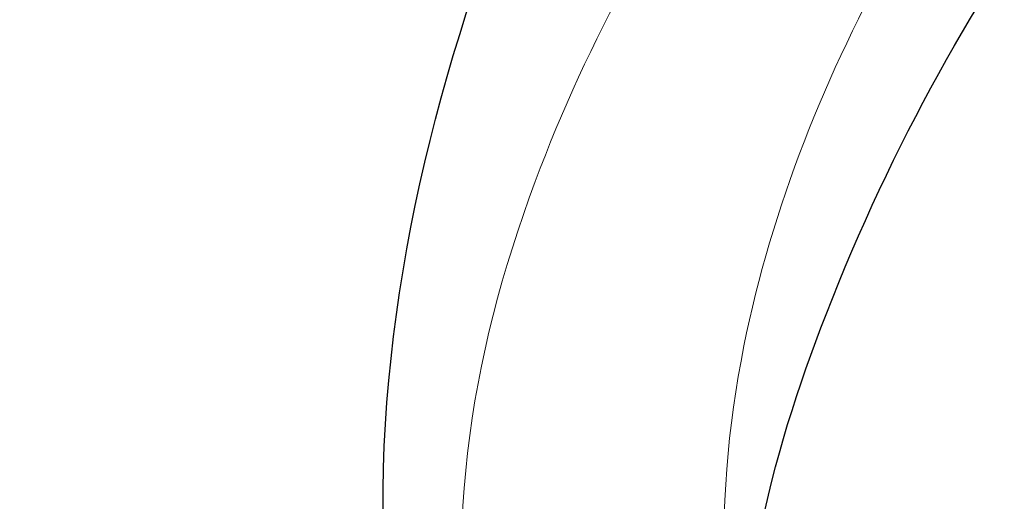
# Model space of a CAD drawing. Units: millimetres. Extents: x 3298 to 5398, y 147 to 1632.
# Drawn here: x 5161 to 5163, y 791 to 792 of the extents above; entities that cross this region are included whole.
import ezdxf

# ---------------------------------------------------------------- set-up
doc = ezdxf.new("R2010")
doc.units = ezdxf.units.MM
doc.linetypes.add('HIDDEN', pattern=[9.524999999999999, 6.35, -3.175])
doc.layers.add('H&K Decorate detail1', color=251, linetype='Continuous', lineweight=5)
doc.layers.add('H-06.木作(細線)', color=8, linetype='Continuous')
doc.layers.add('H-08.木作(細線)', color=8, linetype='Continuous')

# ---------------------------------------------------------------- blocks, each defined once
blk = doc.blocks.new('SE-21039L-d')
at = {"layer": 'H-08.木作(細線)'}
for points, knots in [([(-34.55172892629162, -67.02968382012295), (-33.51579490485892, -64.99266603368233), (-33.64245917628432, -59.8169467078028), (-39.36638854665762, -54.32248530615993), (-47.34800062855174, -54.59890591995986), (-53.71129532716986, -61.46737039836103), (-53.7058811848492, -72.76307270761049), (-40.8237072707343, -85.35240917012175), (-13.06338187791334, -79.03537374582015), (6.558400438725585, -59.37735881363301), (13.80728595879191, -35.30736399573607), (16.98759494240221, -26.28878857480072), (26.640210645548, -8.528246618345293), (45.22805838310705, -6.880429022460476), (48.06133295739164, -10.88451219644344), (48.53485390452443, -12.13233981021267)], [0, 0, 0, 0, 0.01685843991198449, 0.03479155418993304, 0.05121404395758411, 0.07148479378251454, 0.09818202081979531, 0.1254944100492227, 0.1914249374919942, 0.2800678191631683, 0.3143809313181437, 0.3523779643400946, 0.403831159781756, 0.4361480052432405, 0.4476004897277661, 0.4476004897277661, 0.4476004897277661, 0.4476004897277661]), ([(-34.55172892629162, -67.02968382012227), (-33.51579490485892, -64.99266603368164), (-33.64245917628432, -59.81694670780212), (-39.3663885466558, -54.32248530615925), (-47.34800062854993, -54.59890591995918), (-53.71129532716986, -61.46737039836034), (-53.70588118484739, -72.76307270760981), (-40.8237072707343, -85.35240917012106), (-13.06338187791152, -79.03537374581947), (6.558400438725585, -59.37735881363255), (13.80728595879373, -35.30736399573539), (16.98759494240403, -26.28878857480004), (26.640210645548, -8.52824661834461), (45.22805838310705, -6.880429022459793), (48.06133295739346, -10.88451219644276), (48.53485390452624, -12.13233981021199)], [0, 0, 0, 0, 0.01685843991198449, 0.03479155418993304, 0.05121404395758411, 0.07148479378251454, 0.09818202081979531, 0.1254944100492227, 0.1914249374919942, 0.2800678191631683, 0.3143809313181437, 0.3523779643400946, 0.403831159781756, 0.4361480052432405, 0.4476004897277661, 0.4476004897277661, 0.4476004897277661, 0.4476004897277661]), ([(-37.94598383019365, -56.20971136719845), (-38.54556159346794, -55.80077500169887), (-41.2330772068417, -54.3871328009177), (-47.34800062854993, -54.59890591995963), (-53.71129532716986, -61.46737039836125), (-53.7058811848492, -72.76307270761072), (-40.8237072707343, -85.35240917012175), (-13.06338187791334, -79.03537374582015), (6.558400438725585, -59.37735881363324), (13.80728595879191, -35.30736399573652), (16.98759494240221, -26.28878857480095), (26.640210645548, -8.52824661834552), (45.22805838310705, -6.880429022460476), (48.06133295739164, -10.88451219644344), (48.53485390452443, -12.13233981021313)], [0.02963410405991793, 0.02963410405991793, 0.02963410405991793, 0.02963410405991793, 0.03479155418993304, 0.05121404395758411, 0.07148479378251454, 0.09818202081979531, 0.1254944100492227, 0.1914249374919942, 0.2800678191631683, 0.3143809313181437, 0.3523779643400946, 0.403831159781756, 0.4361480052432405, 0.4476004897277661, 0.4476004897277661, 0.4476004897277661, 0.4476004897277661])]:
    blk.add_open_spline(points, degree=3, knots=knots, dxfattribs=at)
blk = doc.blocks.new('SE-21134L')
for points, knots in [([(24.9197712384057, -19.4866796731003), (24.96519145541333, -19.87758245547229), (26.07765621617818, -20.86222646637998), (27.34406054070951, -19.6433012192083), (27.97365674106641, -17.12222803780514), (27.19556432990885, -12.77086725837853), (21.32092103574632, -5.286012200645928), (11.77370748600606, -1.289371889704853), (3.504556583605336, -0.04396226210928944), (0.3106242567018853, 0.006309173132422075)], [0, 0, 0, 0, 1.149989355309495, 2.514775302929505, 3.943311188897567, 7.725954278080292, 15.75390482096604, 29.97247392981744, 38.77873530224895, 38.77873530224895, 38.77873530224895, 38.77873530224895]), ([(23.96430659703128, -16.92413461817796), (23.37868513743979, -15.25485102058246), (18.69025389495891, -10.57783876547273), (10.9339419492544, -7.649602273033452), (1.329696886729835, -6.110711646602795), (-7.51700599740343, -7.045926132407658), (-16.37675941892576, -9.738205208152067), (-21.53622853772595, -12.74400489706477), (-25.51389716145695, -15.49331929709115), (-27.64198647956709, -17.52040230921011)], [0, 0, 0, 0, 4.732182581097655, 16.04846230370551, 24.44165207211792, 34.12617047442536, 42.89882335035273, 51.28756043142365, 54.22416428564046, 54.22416428564046, 54.22416428564046, 54.22416428564046])]:
    blk.add_open_spline(points, degree=3, knots=knots)
at = {"layer": 'H&K Decorate detail1'}
for points, knots in [([(24.9197712384057, -19.4866796731003), (24.96519145541333, -19.87758245547229), (26.07765621617818, -20.86222646637998), (27.34406054070951, -19.6433012192083), (27.97365674106641, -17.12222803780514), (27.19556432990885, -12.77086725837853), (21.32092103574632, -5.286012200645928), (11.77370748600606, -1.289371889704853), (3.504556583605336, -0.04396226210928944), (0.3106242567018853, 0.006309173132422075)], [0, 0, 0, 0, 1.149989355309495, 2.514775302929505, 3.943311188897567, 7.725954278080292, 15.75390482096604, 29.97247392981744, 38.77873530224893, 38.77873530224893, 38.77873530224893, 38.77873530224893]), ([(-29.77341130725745, -62.40572410812729), (-31.36937240157476, -61.30671251450349), (-33.89872739545444, -58.33313703208478), (-37.66931516824025, -52.85857699982807), (-40.96247915433105, -41.93047473422394), (-39.52058862411559, -27.10084435983663), (-29.03853806736061, -13.58934809493257), (-16.23358715646373, -6.131661124022685), (-1.342183140891393, -2.427006233077009), (12.84786710414573, -4.394124975629893), (22.17529601063961, -8.285052719598752), (26.61760668228908, -13.64904863287666), (27.28701290015397, -18.11618485691088), (25.55418050683602, -19.85202991355527), (24.25436668998827, -19.16217796278306), (24.09428951915561, -16.21773590716839), (21.2645833698416, -11.06617002305302), (13.20135140285947, -6.733533438921768), (1.48827131553935, -4.628190703781911), (-8.396144855213606, -6.258459344050607), (-18.77944790696256, -10.05811253057618), (-28.13601761015798, -16.99082746294789), (-35.16477574715736, -26.91634954873189), (-38.015511321747, -41.18467122915899), (-33.32081890640166, -49.72165228765425), (-28.55277534868856, -52.31768578188166), (-25.28568384662412, -53.49876848433269), (-23.82687136041113, -57.01141931499023), (-27.50271780640378, -58.77403746084656), (-33.47068648030745, -57.05950799694074), (-37.52438497575258, -50.98769654686384), (-38.75844138843877, -45.03620190804213), (-38.61765862592347, -42.43298124491321), (-38.28300035323537, -41.29442922424914)], [0, 0, 0, 0, 4.917485547613601, 10.85287133364056, 20.82626710948425, 37.84883620807186, 53.19906825745272, 65.49776090447571, 85.74521113238917, 97.17386308957185, 107.8087059635958, 114.4223212261593, 117.7121488273773, 119.3382411340566, 120.105696257076, 121.4961359939074, 127.3826642801486, 137.3831476274455, 146.9577678056433, 161.4959699468718, 166.1950213085037, 179.767905307745, 194.8547378541999, 207.7847475200234, 216.2153854796556, 220.2577864160477, 223.7845825564204, 226.455006545742, 228.9887706128382, 233.4704678163013, 243.2862510120628, 248.3810175383463, 251.3899116952628, 251.3899116952628, 251.3899116952628, 251.3899116952628]), ([(23.96430659703128, -16.92413461817796), (23.37868513744706, -15.25485102058246), (18.69025389495891, -10.57783876547273), (10.9339419492544, -7.649602273033452), (1.329696886729835, -6.110711646602795), (-7.51700599740343, -7.045926132407658), (-16.37675941892576, -9.738205208152067), (-21.53622853772595, -12.74400489706477), (-25.51389716145695, -15.49331929709115), (-27.64198647956709, -17.52040230921011)], [0, 0, 0, 0, 4.732182581097655, 16.04846230370551, 24.44165207211792, 34.12617047442536, 42.89882335035273, 51.28756043142365, 54.22416428564046, 54.22416428564046, 54.22416428564046, 54.22416428564046]), ([(23.96430659703128, -16.92413461817796), (23.37868513743979, -15.25485102058246), (18.69025389495891, -10.57783876547273), (10.9339419492544, -7.649602273033452), (1.329696886729835, -6.110711646602795), (-7.51700599740343, -7.045926132407658), (-16.37675941892576, -9.738205208152067), (-21.53622853772595, -12.74400489706477), (-25.51389716145695, -15.49331929709115), (-27.64198647956709, -17.52040230921011)], [0, 0, 0, 0, 4.732182581097655, 16.04846230370551, 24.44165207211792, 34.12617047442536, 42.89882335035273, 51.28756043142365, 54.22416428564046, 54.22416428564046, 54.22416428564046, 54.22416428564046])]:
    blk.add_open_spline(points, degree=3, knots=knots, dxfattribs=at)
blk = doc.blocks.new('SE-21134L-d')
at = {"layer": 'H-08.木作(細線)'}
blk.add_blockref('SE-21134L', (0.4963835193484556, 39.002430055275), dxfattribs=at)
blk = doc.blocks.new('立揚展板用1127-157-13')
at = {"xscale": -1}
for name, p, rotation in [('SE-21039L-d', (24388.13869347416, 4646.050761687191), 325.3291058578646), ('SE-21134L-d', (24408.96187888339, 4569.537591748376), 30.00549840217426)]:
    blk.add_blockref(name, p, dxfattribs=dict(at, rotation=rotation))

msp = doc.modelspace()

# ---------------------------------------------------------------- linework, layer by layer
at = {"layer": 'H-06.木作(細線)', "color": 2, "linetype": 'HIDDEN'}
msp.add_ellipse((5153.541665776451, 796.5189725239219), major_axis=(-104.6476927534677, 0), ratio=0.6281531161397208, dxfattribs=at)

# ---------------------------------------------------------------- block references
at = {"layer": 'H-06.木作(細線)', "color": 7, "xscale": 0.18, "yscale": 0.18, "zscale": 0.18}
msp.add_blockref('立揚展板用1127-157-13', (774.7138927124688, -33.44625967007195), dxfattribs=at)

doc.saveas('drawing.dxf')
